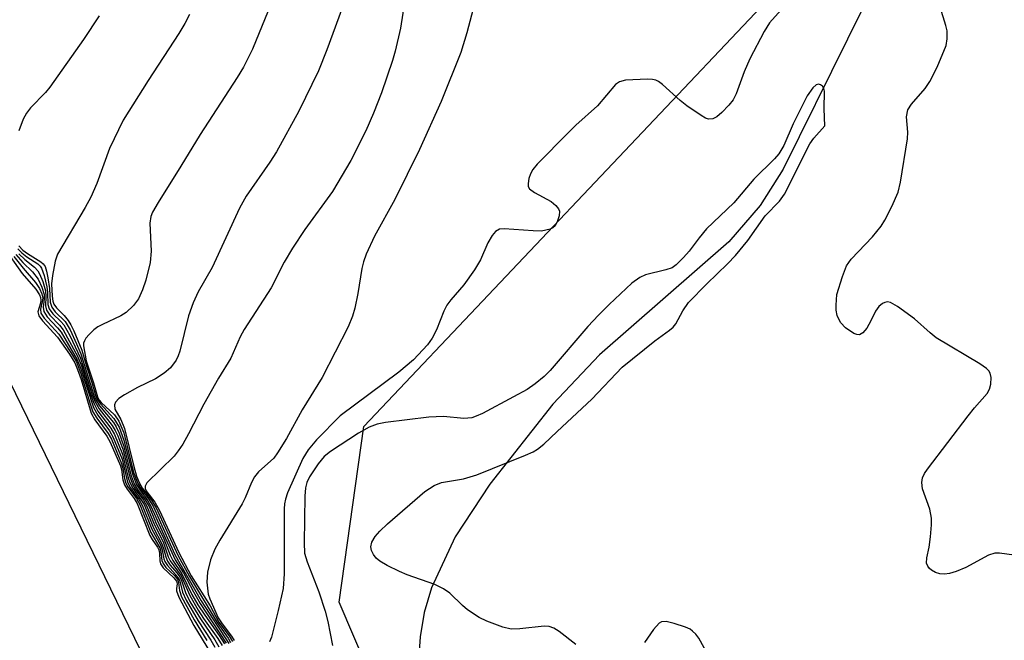
# Model space of a CAD drawing. Units: inches. Extents: x 1261764 to 1267764, y 513453 to 517453.
# Drawn here: x 1263807 to 1263975, y 515201 to 515307 of the extents above; entities that cross this region are included whole.
import ezdxf

# ---------------------------------------------------------------- set-up
doc = ezdxf.new("R2010")
doc.units = ezdxf.units.IN
doc.header["$MEASUREMENT"] = 0
for name, color, linetype in [('HYDRO-Single Line Stream', 4, 'Continuous'), ('NTRL-Trees', 3, 'Continuous'), ('TRANS-Road', 130, 'Continuous'), ('Undefined', 1, 'Continuous')]:
    doc.layers.add(name, color=color, linetype=linetype)

msp = doc.modelspace()

# ---------------------------------------------------------------- linework, layer by layer
at = {"layer": 'HYDRO-Single Line Stream'}
msp.add_lwpolyline([(1263970.12, 515347.59), (1263937.31, 515281.16), (1263933.4, 515274.97), (1263928.07, 515268.82), (1263906.05, 515249.55), (1263898.14, 515241.15), (1263887.41, 515227.54), (1263881.5, 515218.6), (1263877.47, 515209.92), (1263876.25, 515205.73), (1263875.55, 515201.59), (1263875.41, 515199.13), (1263875.51, 515196.59), (1263876.45, 515191.18), (1263878.36, 515185.16), (1263885.39, 515167.21), (1263886.72, 515161.42), (1263886.99, 515158.73), (1263887, 515156.14), (1263886.43, 515150.01), (1263885.27, 515143.91), (1263881.25, 515132.2), (1263880.63, 515130.89)], dxfattribs=at)
at = {"layer": 'NTRL-Trees'}
msp.add_lwpolyline([(1264417.62, 515444.09), (1264321.88, 515498.63), (1264258.25, 515518.31), (1264209.88, 515495.38), (1264140.88, 515407.03), (1264112.62, 515312.87), (1264111, 515245.69), (1264072.5, 515186), (1264017.87, 515152.72), (1263978.12, 515130.09), (1263941.25, 515118.19), (1263910, 515129.31), (1263890.63, 515148.34), (1263876.25, 515173.63), (1263861.75, 515207.5), (1263866, 515237.37), (1263958.75, 515335.47), (1264058.75, 515438.38), (1264090.5, 515511.38), (1264090.88, 515570), (1264129.63, 515638.5)], dxfattribs=at)
at = {"layer": 'TRANS-Road'}
msp.add_polyline3d([(1263713.59, 515434.41, 0), (1263879.54, 515093.23, 0), (1263890.06, 515071.59, 0), (1264023.81, 514818.02, 0), (1264138.34, 514610.33, 0)], dxfattribs=at)
at = {"layer": 'Undefined'}
for points, elevation in [([(1263886.45, 515315.62), (1263883.51, 515304.37), (1263882.49, 515301.03), (1263879.13, 515292.68), (1263875.44, 515284.49), (1263871.27, 515275.99), (1263867.8, 515269.77), (1263866.38, 515266.69), (1263865.89, 515265.38), (1263865.61, 515264.25), (1263864.94, 515260.01), (1263864.46, 515257.5), (1263864.04, 515256.17), (1263863.32, 515254.36), (1263858.87, 515245.7), (1263855.49, 515240.21), (1263852.83, 515235.36), (1263851.3, 515232.88), (1263850.66, 515232.01), (1263848.08, 515229.65), (1263847.35, 515228.79), (1263846.85, 515227.83), (1263845.81, 515225.24), (1263845.3, 515224.21), (1263841.5, 515218.01), (1263840.64, 515216.48), (1263839.87, 515214.66), (1263839.37, 515212.57), (1263839.29, 515210.88), (1263839.51, 515208.84), (1263839.75, 515208.03), (1263841.19, 515204.79), (1263841.85, 515203.81), (1263843.49, 515201.69), (1263843.94, 515200.95)], 382), ([(1263873.45, 515313.22), (1263872.21, 515305.14), (1263871.32, 515301.27), (1263870.85, 515299.63), (1263869, 515294.18), (1263867.62, 515290.67), (1263866.29, 515287.69), (1263863.75, 515282.62), (1263860.62, 515277.37), (1263855.96, 515270.91), (1263853.83, 515267.72), (1263852.43, 515265.32), (1263850.19, 515260.99), (1263845.59, 515253.89), (1263844.92, 515252.61), (1263843.36, 515249), (1263841.26, 515245.61), (1263838.74, 515241.2), (1263836.15, 515236.1), (1263835.16, 515234.39), (1263834.41, 515233.22), (1263833.7, 515232.32), (1263829.08, 515227.81), (1263828.75, 515227.21), (1263828.8, 515226.73), (1263829.06, 515226.25), (1263830.4, 515224.49), (1263831.23, 515223.1), (1263834.51, 515215.93), (1263836.62, 515211.95), (1263839.85, 515206.87), (1263841.33, 515204.06), (1263843.04, 515201.74), (1263843.63, 515200.78)], 384), ([(1263863.38, 515311.55), (1263859.69, 515301.47), (1263858.28, 515297.88), (1263854.91, 515291.01), (1263851.11, 515284.1), (1263849.99, 515282.35), (1263845.98, 515276.55), (1263844.8, 515274.52), (1263840.18, 515264.42), (1263837.8, 515260.27), (1263836.94, 515258.4), (1263836.16, 515256.19), (1263834.69, 515250.22), (1263834.41, 515249.41), (1263834.04, 515248.67), (1263833.09, 515247.35), (1263832.03, 515246.43), (1263830.53, 515245.51), (1263827.48, 515244.01), (1263825.24, 515242.76), (1263824.31, 515242.15), (1263823.72, 515241.53), (1263823.57, 515241.06), (1263823.63, 515240.33), (1263824.62, 515238.58), (1263825.24, 515237.02), (1263826.84, 515230.54), (1263827.33, 515228.92), (1263827.78, 515227.85), (1263828.33, 515226.83), (1263829.83, 515224.86), (1263830.64, 515223.51), (1263834.31, 515215.49), (1263836.32, 515211.84), (1263841.02, 515204.03), (1263842.88, 515201.37), (1263843.32, 515200.63)], 386), ([(1263850.74, 515310.64), (1263847.05, 515301.59), (1263845.49, 515298.51), (1263844.43, 515296.78), (1263838.12, 515287.06), (1263834.86, 515281.65), (1263830.98, 515275.52), (1263830.05, 515273.84), (1263829.76, 515273.09), (1263829.58, 515271.95), (1263829.77, 515267.21), (1263829.6, 515265.27), (1263828.9, 515262.25), (1263828.32, 515260.64), (1263827.63, 515259.08), (1263826.82, 515257.94), (1263825.56, 515256.77), (1263824.61, 515256.19), (1263821.49, 515254.75), (1263820.71, 515254.32), (1263820.05, 515253.81), (1263819.23, 515253.03), (1263818.7, 515252.42), (1263818.44, 515251.98), (1263818.31, 515251.53), (1263818.31, 515251.08), (1263818.75, 515248.55), (1263819.98, 515244.82), (1263820.66, 515242.45), (1263820.94, 515241.88), (1263821.28, 515241.46), (1263823.55, 515239.38), (1263824.31, 515238.31), (1263825.13, 515236.32), (1263826.82, 515229.55), (1263827.55, 515227.68), (1263828.1, 515226.7), (1263829.39, 515225.02), (1263830.19, 515223.68), (1263833.77, 515215.73), (1263834.42, 515214.47), (1263838.33, 515207.72), (1263843.01, 515200.45)], 388), ([(1263836.34, 515307.5), (1263835.53, 515305.98), (1263834.49, 515304.27), (1263829.27, 515296.28), (1263825.02, 515289.52), (1263822.7, 515284.7), (1263820.56, 515278.73), (1263819.54, 515276.4), (1263818.58, 515274.64), (1263813.84, 515266.68), (1263813.49, 515265.49), (1263813.03, 515263.06), (1263812.85, 515261.66), (1263812.93, 515259.55), (1263813.08, 515258.69), (1263813.26, 515258.18), (1263813.68, 515257.57), (1263814.98, 515256.28), (1263815.68, 515255.43), (1263816.13, 515254.7), (1263816.64, 515253.64), (1263817.99, 515250.36), (1263818.77, 515247.62), (1263819.7, 515244.85), (1263820.31, 515242.7), (1263820.59, 515242.04), (1263821.15, 515241.21), (1263823.47, 515238.74), (1263824.34, 515237.28), (1263825.16, 515235.07), (1263826.65, 515229.14), (1263827.31, 515227.52), (1263827.91, 515226.52), (1263829.23, 515224.74), (1263829.75, 515223.84), (1263833.87, 515214.66), (1263835.29, 515212.45), (1263836.98, 515209.23), (1263838.11, 515207.26), (1263842.58, 515200.51)], 390), ([(1263936.95, 515308.28), (1263934.99, 515306.05), (1263934.07, 515304.58), (1263931.65, 515299.95), (1263930.66, 515297.72), (1263929.3, 515293.99), (1263928.78, 515292.99), (1263928.08, 515292.08), (1263926.89, 515290.81), (1263926.04, 515290.08), (1263925.34, 515289.73), (1263924.62, 515289.68), (1263924.12, 515289.85), (1263923.38, 515290.27), (1263920.93, 515291.92), (1263919.79, 515292.83), (1263916.78, 515295.56), (1263916.11, 515296.06), (1263915.62, 515296.31), (1263915.1, 515296.43), (1263914.25, 515296.49), (1263910.49, 515296.32), (1263909.44, 515296.05), (1263908.8, 515295.58), (1263905.75, 515291.96), (1263902.04, 515288.65), (1263900.78, 515287.43), (1263895.48, 515282), (1263894.73, 515281.12), (1263894.3, 515280.39), (1263894.03, 515279.57), (1263893.91, 515278.75), (1263893.95, 515278.24), (1263894.16, 515277.82), (1263894.98, 515277.18), (1263897.83, 515275.66), (1263898.65, 515275.01), (1263899.1, 515274.44), (1263899.24, 515274), (1263899.19, 515273.24), (1263898.89, 515272.2), (1263898.52, 515271.51), (1263898.14, 515271.16), (1263897.65, 515270.93), (1263896.22, 515270.63), (1263894.76, 515270.66), (1263889.82, 515271.03), (1263889.03, 515270.93), (1263888.37, 515270.53), (1263887.83, 515269.89), (1263887.05, 515268.63), (1263885.82, 515265.75), (1263884.78, 515264.05), (1263883, 515261.46), (1263880.76, 515258.91), (1263880.09, 515258.02), (1263879.61, 515257.01), (1263878.36, 515253.84), (1263877.59, 515252.41), (1263876.82, 515251.28), (1263874.44, 515248.74), (1263871.95, 515246.61), (1263861.97, 515239.18), (1263857.92, 515235.13), (1263856.49, 515233.38), (1263855.58, 515231.95), (1263853, 515226.09), (1263852.64, 515225.03), (1263852.47, 515224.22), (1263852.42, 515223.36), (1263852.43, 515212.3), (1263852.27, 515209.83), (1263851.42, 515206.04), (1263850.25, 515201.52), (1263849.94, 515200.71)], 380), ([(1263976.59, 515215.46), (1263974.1, 515215.83), (1263973.3, 515215.82), (1263972.24, 515215.46), (1263968.37, 515213.37), (1263966.74, 515212.69), (1263965.61, 515212.37), (1263964.75, 515212.23), (1263963.96, 515212.31), (1263963.22, 515212.55), (1263962.55, 515212.92), (1263962.2, 515213.23), (1263961.92, 515213.58), (1263961.71, 515214.13), (1263961.73, 515215.02), (1263962.13, 515216.84), (1263962.36, 515218.58), (1263962.56, 515220.62), (1263962.57, 515221.78), (1263962.26, 515223.28), (1263961.02, 515226.75), (1263960.89, 515227.84), (1263961, 515228.63), (1263961.37, 515229.4), (1263961.87, 515230.13), (1263968.76, 515239.17), (1263969.88, 515240.56), (1263972.03, 515243.01), (1263972.43, 515243.73), (1263972.65, 515244.57), (1263972.72, 515245.7), (1263972.55, 515246.47), (1263972.27, 515246.87), (1263971.89, 515247.22), (1263970.77, 515248.02), (1263963.32, 515252.48), (1263962.31, 515253.31), (1263959.65, 515255.71), (1263956.77, 515257.79), (1263955.56, 515258.49), (1263955.08, 515258.59), (1263954.62, 515258.5), (1263954.18, 515258.29), (1263953.57, 515257.81), (1263953, 515257), (1263952.23, 515255.34), (1263951.53, 515254.13), (1263950.88, 515253.32), (1263950.29, 515253), (1263949.83, 515253.02), (1263949.34, 515253.2), (1263947.9, 515254.17), (1263947.13, 515255.02), (1263946.7, 515255.75), (1263946.5, 515256.28), (1263946.35, 515257.15), (1263946.3, 515258.04), (1263946.43, 515259.82), (1263947.38, 515262.91), (1263948.11, 515264.71), (1263948.9, 515265.86), (1263952.48, 515269.63), (1263954, 515271.46), (1263954.6, 515272.47), (1263955.8, 515274.83), (1263956.88, 515277.24), (1263957.27, 515278.97), (1263958.47, 515286.3), (1263958.52, 515287.47), (1263958.31, 515290.09), (1263958.54, 515291.25), (1263959.13, 515292.24), (1263961.45, 515294.9), (1263962.23, 515296.07), (1263963.52, 515298.54), (1263965.01, 515302.21), (1263965.21, 515303.32), (1263965.18, 515304.73), (1263965, 515305.59), (1263963.99, 515308.72)], 380), ([(1263820.94, 515307.26), (1263818.28, 515303.22), (1263812.56, 515295.14), (1263811.81, 515294.22), (1263809.25, 515291.62), (1263808.57, 515290.68), (1263808.04, 515289.7), (1263807.26, 515287.67)], 392), ([(1263902.05, 515200.26), (1263899.19, 515202.49), (1263898.28, 515203.08), (1263897.52, 515203.34), (1263896.66, 515203.37), (1263892.49, 515202.92), (1263891.01, 515202.91), (1263889.63, 515203.25), (1263886.9, 515204.25), (1263885.59, 515204.89), (1263883.6, 515206.2), (1263882.74, 515206.92), (1263880.63, 515209.02), (1263879.55, 515209.77), (1263878.07, 515210.48), (1263873.35, 515212.14), (1263872.02, 515212.7), (1263869.95, 515213.74), (1263868.7, 515214.45), (1263868.08, 515214.98), (1263867.61, 515215.6), (1263867.29, 515216.29), (1263867.19, 515216.92), (1263867.36, 515217.7), (1263867.89, 515218.67), (1263868.69, 515219.55), (1263870.01, 515220.79), (1263876.33, 515226.32), (1263877.95, 515227.33), (1263879.21, 515227.87), (1263882.92, 515228.45), (1263885.22, 515229.17), (1263893.46, 515232.48), (1263894.8, 515233.08), (1263895.53, 515233.51), (1263896.61, 515234.38), (1263898.86, 515236.55), (1263904.77, 515242), (1263909.9, 515247.45), (1263915.45, 515251.95), (1263917.97, 515253.76), (1263918.61, 515254.29), (1263919.03, 515254.83), (1263920.22, 515257.05), (1263921.23, 515258.48), (1263924.33, 515261.68), (1263927.85, 515265.06), (1263929.2, 515266.46), (1263931.32, 515269.04), (1263934.23, 515273.21), (1263936.67, 515275.7), (1263937.55, 515276.9), (1263941.84, 515285.47), (1263942.51, 515286.43), (1263944.37, 515288.53), (1263944.26, 515291.45), (1263944.34, 515294.44), (1263944.25, 515294.87), (1263944.01, 515295.27), (1263943.68, 515295.54), (1263943.31, 515295.65), (1263942.92, 515295.52), (1263942.34, 515295.02), (1263941.37, 515293.63), (1263939.02, 515288.87), (1263937.42, 515285.18), (1263936.57, 515283.78), (1263935.81, 515282.94), (1263932.31, 515279.49), (1263928.89, 515275.45), (1263924.29, 515271), (1263923.03, 515269.48), (1263921.33, 515267.2), (1263920.37, 515266.11), (1263919.12, 515264.89), (1263918.43, 515264.4), (1263917.37, 515264.01), (1263913.89, 515263.2), (1263912.92, 515262.72), (1263911.57, 515261.74), (1263907.72, 515258.16), (1263905.87, 515256.3), (1263904.08, 515254.37), (1263897.68, 515246.93), (1263896.65, 515245.9), (1263895.14, 515244.65), (1263893.75, 515243.68), (1263891.46, 515242.42), (1263886.15, 515239.6), (1263885.11, 515239.12), (1263884.32, 515238.86), (1263882.96, 515238.71), (1263879.51, 515239.06), (1263877.02, 515238.94), (1263869.68, 515238.08), (1263868.25, 515237.75), (1263866.88, 515237.27), (1263865.06, 515236.26), (1263860.3, 515233.1), (1263859.22, 515232.25), (1263858.2, 515231.03), (1263856.75, 515228.82), (1263856.27, 515227.87), (1263856.03, 515226.91), (1263855.94, 515225.54), (1263855.82, 515217.58), (1263855.9, 515215.84), (1263856.31, 515214.32), (1263858.33, 515209.22), (1263859.4, 515205.93), (1263859.83, 515204.22), (1263860.63, 515200.13)], 378), ([(1263804.73, 515267.86), (1263807.83, 515263.43), (1263810.19, 515260.76), (1263810.81, 515259.79), (1263810.98, 515259.35), (1263811.05, 515258.85), (1263810.96, 515258.35), (1263810.51, 515256.87), (1263810.66, 515256.19), (1263811.3, 515255.33), (1263813.86, 515252.55), (1263815.9, 515249.7), (1263816.82, 515248.23), (1263817.29, 515247.09), (1263817.87, 515245.38), (1263819.57, 515239.62), (1263820.2, 515238.52), (1263822.27, 515235.75), (1263822.81, 515234.73), (1263824.58, 515230.7), (1263824.76, 515230.06), (1263824.99, 515228.32), (1263825.27, 515227.45), (1263825.72, 515226.73), (1263826.93, 515225.1), (1263827.44, 515224.27), (1263829.56, 515218.85), (1263829.98, 515218.12), (1263830.87, 515216.85), (1263831.08, 515216.4), (1263831.2, 515215.81), (1263831.26, 515214.53), (1263831.39, 515213.98), (1263831.83, 515213.34), (1263833.67, 515211.65), (1263834.11, 515211.07), (1263834.2, 515210.62), (1263834.09, 515209.82), (1263834.12, 515209.4), (1263834.48, 515208.35), (1263837.06, 515203.51), (1263839.87, 515198.86)], 402), ([(1263807.12, 515267.61), (1263807.81, 515266.92), (1263808.66, 515266.25), (1263810.53, 515265.06), (1263810.91, 515264.68), (1263811.16, 515264.3), (1263811.61, 515263.05), (1263812.07, 515261.14), (1263812.19, 515260.15), (1263812.24, 515258.13), (1263812.44, 515257.42), (1263813.08, 515256.52), (1263814.41, 515255.23), (1263814.92, 515254.65), (1263815.95, 515252.88), (1263817.76, 515248.98), (1263819.78, 515242.77), (1263820.27, 515241.55), (1263820.95, 515240.4), (1263823.17, 515237.57), (1263823.68, 515236.72), (1263824.11, 515235.78), (1263824.96, 515233.51), (1263826.14, 515228.8), (1263826.66, 515227.47), (1263827.1, 515226.74), (1263828.49, 515224.83), (1263829, 515223.93), (1263830.38, 515220.64), (1263831.81, 515217.77), (1263832.7, 515215.2), (1263833.02, 515214.5), (1263834.91, 515211.95), (1263836.35, 515208.6), (1263837.78, 515206.14), (1263838.7, 515204.72), (1263841.15, 515201.31), (1263841.88, 515200.13)], 394), ([(1263807.26, 515268.13), (1263807.97, 515267.39), (1263808.77, 515266.81), (1263811.03, 515265.39), (1263811.43, 515265.03), (1263811.74, 515264.59), (1263812.01, 515263.8), (1263812.23, 515262.65), (1263812.48, 515260.86), (1263812.64, 515258.51), (1263812.89, 515257.7), (1263813.49, 515256.91), (1263815.14, 515255.25), (1263816.02, 515253.83), (1263817.11, 515251.47), (1263817.82, 515249.75), (1263820.05, 515242.72), (1263820.39, 515241.91), (1263821, 515240.92), (1263823.4, 515238.04), (1263823.85, 515237.3), (1263824.35, 515236.24), (1263825.1, 515234.13), (1263826.4, 515228.97), (1263826.92, 515227.62), (1263827.48, 515226.67), (1263828.79, 515224.89), (1263829.43, 515223.77), (1263830.55, 515221.14), (1263831.93, 515218.27), (1263833.03, 515215.47), (1263833.46, 515214.56), (1263835.03, 515212.32), (1263836.74, 515208.8), (1263837.76, 515207.02), (1263838.9, 515205.26), (1263841.36, 515201.82), (1263842.25, 515200.38)], 392), ([(1263806.44, 515266.28), (1263808.01, 515264.29), (1263810.11, 515261.89), (1263810.81, 515260.84), (1263811.19, 515259.94), (1263811.34, 515259.22), (1263811.28, 515258.57), (1263810.98, 515257.35), (1263811.04, 515256.67), (1263811.58, 515255.81), (1263814.1, 515253.06), (1263816.15, 515249.95), (1263817.03, 515248.47), (1263817.82, 515246.39), (1263819.41, 515241.22), (1263819.9, 515239.86), (1263820.54, 515238.77), (1263822.49, 515236.21), (1263823.03, 515235.22), (1263824.77, 515231.09), (1263824.98, 515230.28), (1263825.26, 515228.52), (1263825.48, 515227.76), (1263825.82, 515227.1), (1263827.28, 515225.1), (1263827.86, 515224.13), (1263829.74, 515219.35), (1263831.27, 515216.73), (1263831.43, 515216.11), (1263831.63, 515214.58), (1263831.81, 515214.06), (1263832.31, 515213.4), (1263833.76, 515212), (1263834.26, 515211.37), (1263834.47, 515210.84), (1263834.59, 515209.44), (1263834.98, 515208.37), (1263837.1, 515204.46), (1263839.25, 515200.98)], 400), ([(1263806.77, 515266.63), (1263807.95, 515265.31), (1263809.59, 515263.68), (1263810.57, 515262.42), (1263811.22, 515261.1), (1263811.58, 515259.84), (1263811.6, 515259.04), (1263811.41, 515257.67), (1263811.51, 515256.92), (1263812.1, 515256.02), (1263813.87, 515254.18), (1263814.47, 515253.44), (1263817.23, 515248.71), (1263817.84, 515247.18), (1263820, 515240.58), (1263820.72, 515239.28), (1263822.71, 515236.66), (1263823.35, 515235.5), (1263824.84, 515231.83), (1263825.77, 515227.91), (1263826.26, 515226.96), (1263827.75, 515224.92), (1263828.28, 515223.97), (1263829.91, 515219.88), (1263831.39, 515217.22), (1263831.67, 515216.39), (1263831.96, 515214.88), (1263832.13, 515214.38), (1263832.57, 515213.7), (1263834.4, 515211.68), (1263834.68, 515211.07), (1263835.14, 515209.17), (1263835.74, 515207.85), (1263837.78, 515204.29), (1263839.94, 515201.02), (1263840.63, 515199.84)], 398), ([(1263807.27, 515266.77), (1263808.31, 515265.8), (1263809.97, 515264.48), (1263810.52, 515263.86), (1263810.82, 515263.38), (1263811.36, 515262.07), (1263811.81, 515260.48), (1263811.9, 515259.47), (1263811.82, 515257.91), (1263811.97, 515257.18), (1263812.54, 515256.32), (1263814.22, 515254.62), (1263814.85, 515253.82), (1263817.32, 515249.23), (1263817.94, 515247.71), (1263819.5, 515242.81), (1263820.09, 515241.23), (1263820.75, 515240), (1263822.94, 515237.1), (1263823.57, 515235.99), (1263824.9, 515232.64), (1263825.87, 515228.62), (1263826.15, 515227.82), (1263826.67, 515226.88), (1263828.06, 515224.97), (1263828.58, 515224.08), (1263830.21, 515220.12), (1263831.63, 515217.4), (1263831.98, 515216.42), (1263832.29, 515215.17), (1263832.58, 515214.44), (1263833.03, 515213.75), (1263834.17, 515212.48), (1263834.66, 515211.8), (1263834.96, 515211.17), (1263835.62, 515209.15), (1263836.39, 515207.6), (1263838.17, 515204.62), (1263840.61, 515201.08), (1263841.32, 515199.88)], 396), ([(1263926.64, 515194.68), (1263922.94, 515201.36), (1263922.44, 515202.01), (1263921.88, 515202.56), (1263921.46, 515202.88), (1263920.7, 515203.25), (1263918.75, 515203.87), (1263917.38, 515204.18), (1263916.63, 515204.14), (1263916.2, 515203.89), (1263915.25, 515202.84), (1263913.71, 515200.64)], 378)]:
    msp.add_lwpolyline(points, dxfattribs=dict(at, elevation=elevation))

doc.saveas('drawing.dxf')
